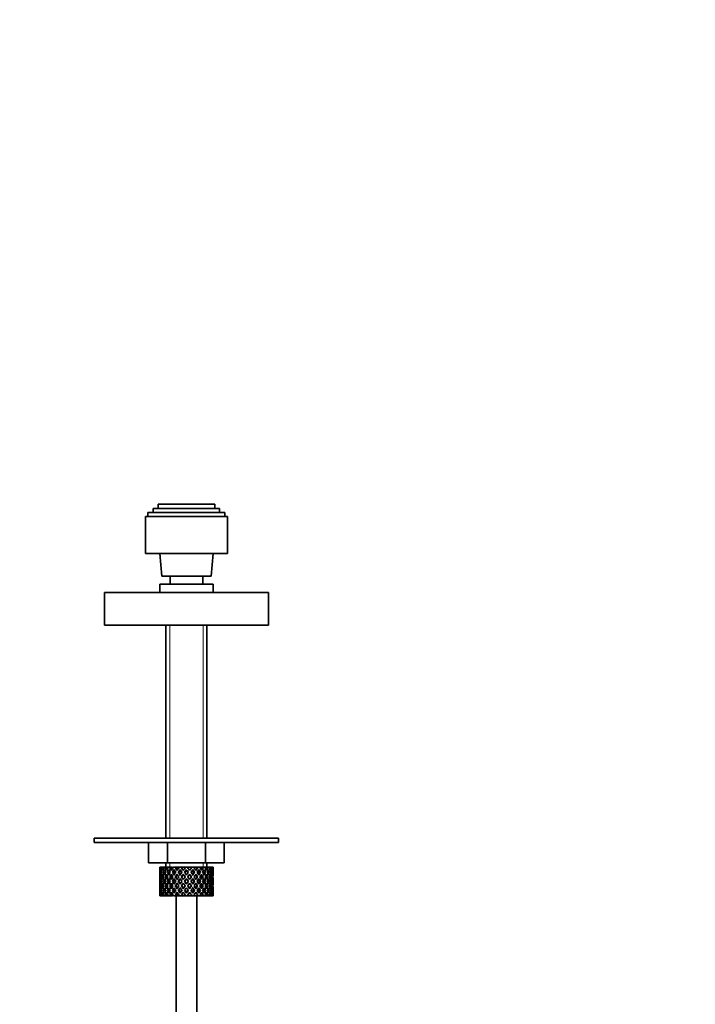
# Model space of a CAD drawing. Units: millimetres. Extents: x 0 to 2203, y 0 to 2671.
# Drawn here: x 495 to 659, y 1646 to 1886 of the extents above; entities that cross this region are included whole.
import ezdxf
from ezdxf import colors
from ezdxf.entities.mleader import LeaderData, LeaderLine
from ezdxf.math import Vec2, Vec3

# ---------------------------------------------------------------- set-up
doc = ezdxf.new("R2010")
doc.units = ezdxf.units.MM
doc.layers.add('DV2_Défaut', color=7, linetype='Continuous')
doc.layers.add('Défaut', color=7, linetype='Continuous')

# ---------------------------------------------------------------- blocks, each defined once
blk = doc.blocks.new('_DOT')
at = {"color": 0}
blk.add_line((0, 0), (-1, 0), dxfattribs=at)
at = {"color": 0, "const_width": 0.333}
blk.add_lwpolyline([(-0.1665, 0, 1), (0.1665, 0, 1)], format="xyb", close=True, dxfattribs=at)
blk = doc.blocks.new('SE1')
at = {"layer": 'DV2_Défaut', "color": 7, "linetype": 'Continuous', "lineweight": 35}
for p, q in [((527.17, 1766.58), (543.37, 1766.58)), ((527.17, 1766.58), (527.17, 1765.58)), ((528.37, 1767.58), (542.17, 1767.58)), ((528.37, 1767.58), (528.37, 1766.58)), ((542.17, 1766.58), (542.17, 1767.58)), ((543.37, 1765.58), (543.37, 1766.58)), ((525.27, 1764.58), (545.27, 1764.58)), ((525.27, 1764.58), (525.27, 1755.58)), ((525.87, 1765.58), (544.67, 1765.58)), ((525.87, 1765.58), (525.87, 1764.58)), ((544.67, 1764.58), (544.67, 1765.58)), ((545.27, 1755.58), (545.27, 1764.58)), ((525.27, 1755.58), (545.27, 1755.58)), ((528.77, 1755.58), (529.27, 1750.08)), ((541.27, 1750.08), (541.77, 1755.58)), ((529.27, 1750.08), (541.27, 1750.08)), ((531.27, 1750.08), (531.27, 1748.08)), ((539.27, 1748.08), (539.27, 1750.08)), ((528.77, 1748.08), (541.77, 1748.08)), ((528.77, 1748.08), (528.77, 1746.08)), ((541.77, 1746.08), (541.77, 1748.08)), ((515.27, 1746.08), (555.27, 1746.08)), ((515.27, 1746.08), (515.27, 1738.08)), ((555.27, 1738.08), (555.27, 1746.08)), ((515.27, 1738.08), (555.27, 1738.08)), ((530.27, 1738.08), (530.27, 1686.08)), ((540.27, 1686.08), (540.27, 1738.08)), ((512.77, 1686.08), (557.77, 1686.08)), ((512.77, 1686.08), (512.77, 1685.08)), ((512.77, 1685.08), (557.77, 1685.08)), ((526.03, 1685.08), (526.03, 1680.08)), ((530.65, 1685.08), (530.65, 1680.08)), ((539.89, 1685.08), (539.89, 1680.08)), ((544.51, 1685.08), (544.51, 1680.08)), ((557.77, 1685.08), (557.77, 1686.08)), ((530.65, 1680.08), (526.03, 1680.08)), ((530.27, 1680.08), (530.27, 1679.08)), ((539.89, 1680.08), (530.65, 1680.08)), ((544.51, 1680.08), (539.89, 1680.08)), ((540.27, 1679.08), (540.27, 1680.08)), ((528.77, 1678.24), (528.77, 1677.36)), ((528.84, 1679.08), (528.78, 1679.08)), ((528.78, 1677.8), (528.89, 1677.76)), ((529.13, 1679.08), (528.84, 1679.08)), ((529.34, 1677.69), (529.04, 1677.8)), ((529.38, 1679.08), (529.13, 1679.08)), ((529.67, 1678.67), (529.32, 1678.87)), ((529.83, 1679.08), (529.38, 1679.08)), ((530.11, 1677.63), (529.67, 1677.8)), ((530.21, 1679.08), (529.83, 1679.08)), ((530.52, 1678.61), (530.11, 1678.87)), ((530.75, 1679.08), (530.21, 1679.08)), ((530.99, 1677.63), (530.62, 1677.8)), ((531.34, 1679.08), (530.83, 1679.08)), ((531.54, 1678.61), (531.21, 1678.87)), ((531.83, 1679.08), (531.34, 1679.08)), ((532.12, 1677.63), (531.84, 1677.8)), ((532.69, 1679.08), (532.1, 1679.08)), ((532.77, 1678.61), (532.54, 1678.87)), ((533.11, 1679.08), (532.69, 1679.08)), ((533.55, 1679.08), (533.11, 1679.08)), ((533.44, 1677.63), (533.26, 1677.8)), ((534.19, 1679.08), (533.55, 1679.08)), ((533.71, 1678.43), (533.83, 1678.18)), ((534.51, 1679.08), (534.19, 1679.08)), ((534.49, 1677.36), (534.55, 1677.19)), ((535.1, 1679.08), (534.51, 1679.08)), ((535.76, 1679.08), (535.1, 1679.08)), ((535.27, 1678.43), (535.27, 1678.18)), ((535.96, 1679.08), (535.76, 1679.08)), ((536.72, 1679.08), (535.96, 1679.08)), ((536.05, 1677.36), (535.99, 1677.19)), ((537.3, 1679.08), (536.66, 1679.08)), ((536.83, 1678.43), (536.71, 1678.18)), ((537.1, 1677.63), (537.28, 1677.8)), ((537.36, 1679.08), (537.3, 1679.08)), ((538.08, 1679.08), (537.36, 1679.08)), ((538.08, 1679.08), (538.14, 1679.08)), ((538.72, 1679.08), (538.14, 1679.08)), ((538.41, 1677.63), (538.7, 1677.8)), ((539.26, 1679.08), (538.65, 1679.08)), ((539.26, 1679.08), (539.45, 1679.08)), ((539.93, 1679.08), (539.45, 1679.08)), ((539.55, 1677.63), (539.92, 1677.8)), ((540.22, 1679.08), (539.93, 1679.08)), ((540.22, 1679.08), (540.52, 1679.08)), ((540.43, 1677.63), (540.87, 1677.8)), ((540.88, 1679.08), (540.52, 1679.08)), ((540.89, 1679.08), (541.29, 1679.08)), ((541.2, 1677.69), (541.5, 1677.8)), ((541.5, 1679.08), (541.29, 1679.08)), ((541.5, 1679.08), (541.7, 1679.08)), ((541.65, 1677.76), (541.76, 1677.8)), ((541.76, 1679.08), (541.7, 1679.08)), ((541.77, 1677.36), (541.77, 1678.24)), ((528.77, 1676.01), (528.77, 1675.14)), ((528.89, 1675.58), (528.78, 1675.58)), ((529.08, 1676.66), (528.86, 1676.7)), ((529.38, 1675.58), (529.04, 1675.58)), ((529.72, 1676.62), (529.31, 1676.7)), ((530.11, 1675.58), (529.66, 1675.58)), ((530.51, 1676.61), (530.1, 1676.7)), ((530.1, 1674.46), (530.51, 1674.55)), ((530.99, 1675.58), (530.61, 1675.58)), ((531.53, 1676.61), (531.19, 1676.7)), ((531.19, 1674.46), (531.53, 1674.55)), ((532.12, 1675.58), (531.83, 1675.58)), ((532.76, 1676.61), (532.52, 1676.7)), ((532.52, 1674.46), (532.76, 1674.55)), ((533.43, 1675.58), (533.25, 1675.58)), ((534.13, 1676.61), (534.01, 1676.7)), ((534.01, 1674.46), (534.13, 1674.55)), ((534.85, 1675.58), (534.79, 1675.58)), ((535.27, 1676.26), (535.27, 1676.18)), ((535.27, 1674.98), (535.27, 1674.9)), ((535.69, 1675.58), (535.75, 1675.58)), ((536.41, 1676.61), (536.53, 1676.7)), ((536.53, 1674.46), (536.41, 1674.55)), ((537.11, 1675.58), (537.29, 1675.58)), ((537.78, 1676.61), (538.01, 1676.7)), ((538.01, 1674.46), (537.78, 1674.55)), ((538.42, 1675.58), (538.71, 1675.58)), ((539.01, 1676.61), (539.35, 1676.7)), ((539.35, 1674.46), (539.01, 1674.55)), ((539.55, 1675.58), (539.93, 1675.58)), ((540.03, 1676.61), (540.44, 1676.7)), ((540.44, 1674.46), (540.03, 1674.55)), ((540.43, 1675.58), (540.88, 1675.58)), ((540.82, 1676.62), (541.23, 1676.7)), ((541.16, 1675.58), (541.5, 1675.58)), ((541.46, 1676.66), (541.68, 1676.7)), ((541.65, 1675.58), (541.76, 1675.58)), ((541.77, 1675.14), (541.77, 1676.01)), ((528.77, 1673.79), (528.77, 1672.92)), ((528.89, 1673.4), (528.78, 1673.36)), ((528.86, 1674.46), (529.08, 1674.5)), ((529.04, 1673.36), (529.34, 1673.47)), ((529.31, 1674.46), (529.72, 1674.54)), ((529.32, 1672.29), (529.67, 1672.48)), ((529.67, 1673.36), (530.11, 1673.53)), ((530.11, 1672.29), (530.52, 1672.54)), ((530.62, 1673.36), (530.99, 1673.53)), ((531.21, 1672.29), (531.54, 1672.54)), ((531.84, 1673.36), (532.12, 1673.53)), ((532.54, 1672.29), (532.77, 1672.54)), ((533.26, 1673.36), (533.44, 1673.53)), ((533.83, 1672.98), (533.71, 1672.72)), ((534.55, 1673.96), (534.49, 1673.79)), ((535.27, 1672.98), (535.27, 1672.72)), ((535.99, 1673.96), (536.05, 1673.79)), ((536.71, 1672.98), (536.83, 1672.72)), ((537.28, 1673.36), (537.1, 1673.53)), ((538.7, 1673.36), (538.41, 1673.53)), ((539.92, 1673.36), (539.55, 1673.53)), ((540.87, 1673.36), (540.43, 1673.53)), ((541.23, 1674.46), (540.82, 1674.54)), ((541.5, 1673.36), (541.2, 1673.47)), ((541.68, 1674.46), (541.46, 1674.5)), ((541.76, 1673.36), (541.65, 1673.4)), ((541.77, 1672.92), (541.77, 1673.79)), ((528.84, 1672.08), (528.78, 1672.08)), ((529.13, 1672.08), (528.84, 1672.08)), ((529.38, 1672.08), (529.13, 1672.08)), ((529.83, 1672.08), (529.38, 1672.08)), ((530.21, 1672.08), (529.83, 1672.08)), ((530.75, 1672.08), (530.21, 1672.08)), ((531.34, 1672.08), (530.83, 1672.08)), ((531.83, 1672.08), (531.34, 1672.08)), ((532.69, 1672.08), (532.1, 1672.08)), ((533.11, 1672.08), (532.69, 1672.08)), ((532.77, 1672.08), (532.77, 1445.08)), ((533.55, 1672.08), (533.11, 1672.08)), ((534.19, 1672.08), (533.55, 1672.08)), ((534.51, 1672.08), (534.19, 1672.08)), ((535.1, 1672.08), (534.51, 1672.08)), ((535.76, 1672.08), (535.1, 1672.08)), ((535.96, 1672.08), (535.76, 1672.08)), ((536.72, 1672.08), (535.96, 1672.08)), ((537.3, 1672.08), (536.66, 1672.08)), ((537.36, 1672.08), (537.3, 1672.08)), ((538.08, 1672.08), (537.36, 1672.08)), ((537.77, 1445.08), (537.77, 1672.08)), ((538.08, 1672.08), (538.14, 1672.08)), ((538.72, 1672.08), (538.14, 1672.08)), ((539.26, 1672.08), (538.65, 1672.08)), ((539.26, 1672.08), (539.45, 1672.08)), ((539.93, 1672.08), (539.45, 1672.08)), ((540.22, 1672.08), (539.93, 1672.08)), ((540.22, 1672.08), (540.52, 1672.08)), ((540.88, 1672.08), (540.52, 1672.08)), ((540.89, 1672.08), (541.29, 1672.08)), ((541.5, 1672.08), (541.29, 1672.08)), ((541.5, 1672.08), (541.7, 1672.08)), ((541.76, 1672.08), (541.7, 1672.08))]:
    blk.add_line(p, q, dxfattribs=at)
at = {"layer": 'DV2_Défaut', "color": 7, "linetype": 'Continuous', "lineweight": 18}
for p, q in [((531.19, 1738.08), (531.19, 1686.08)), ((539.35, 1738.08), (539.35, 1686.08)), ((531.19, 1680.08), (531.19, 1679.08)), ((539.35, 1680.08), (539.35, 1679.08))]:
    blk.add_line(p, q, dxfattribs=at)
at = {"layer": 'DV2_Défaut', "color": 7, "linetype": 'Continuous', "lineweight": 35}
for centre, major_axis, ratio, start_param, end_param in [((535.27, 1676.01), (-2.73, 9.11), 0.647391, 1.067146, 1.137739), ((535.27, 1676.01), (-2.73, 9.11), 0.647391, 1.067146, 1.137739), ((535.27, 1675.14), (-2.73, 9.11), 0.647391, 1.137739, 1.211254), ((535.27, 1675.14), (-4.37, 8.98), 0.535191, 0.877988, 0.903103), ((535.27, 1675.14), (-2.73, 9.11), 0.647391, 1.016909, 1.089362), ((535.27, 1676.01), (-2.73, 9.11), 0.647391, 1.186116, 1.25857), ((535.27, 1675.14), (-4.37, 8.98), 0.535191, 0.95334, 1.025794), ((535.27, 1676.01), (0, 9.28), 0.700208, 1.377512, 1.449966), ((535.27, 1676.01), (-4.37, 8.98), 0.535191, 0.979441, 1.074171), ((535.27, 1675.14), (0, 9.28), 0.700208, 1.329135, 1.40265), ((535.27, 1676.01), (0, 9.28), 0.700208, 1.234406, 1.329135), ((535.27, 1675.14), (-4.37, 8.98), 0.535191, 1.074171, 1.147686), ((535.27, 1675.14), (0, 9.28), 0.700208, 1.208305, 1.280758), ((535.27, 1676.01), (-4.37, 8.98), 0.535191, 1.122547, 1.195001), ((535.27, 1675.14), (-5.34, 9.02), 0.411129, 0.969614, 1.042068), ((535.27, 1676.01), (2.73, 9.11), 0.647391, 1.568908, 1.641362), ((535.27, 1675.14), (-2.73, -9.11), 0.647391, 4.662124, 4.735639), ((535.27, 1675.14), (0, 9.28), 0.700208, 1.132952, 1.158068), ((535.27, 1676.01), (-5.34, 9.02), 0.411129, 1.019852, 1.090445), ((535.27, 1676.01), (2.73, 9.11), 0.647391, 1.425802, 1.520531), ((535.27, 1675.14), (-5.34, 9.02), 0.411129, 1.090445, 1.16396), ((535.27, 1675.14), (2.73, 9.11), 0.647391, 1.399701, 1.472154), ((535.27, 1676.01), (-5.34, 9.02), 0.411129, 1.138822, 1.211275), ((535.27, 1675.14), (-5.94, 9.12), 0.289231, 1.022146, 1.0946), ((535.27, 1676.01), (-4.37, -8.98), 0.535191, 4.77407, 4.846523), ((535.27, 1675.14), (-4.37, -8.98), 0.535191, 4.725693, 4.799208), ((535.27, 1675.14), (2.73, 9.11), 0.647391, 1.324349, 1.349464), ((535.27, 1676.01), (-5.94, 9.12), 0.289231, 1.072383, 1.142976), ((535.27, 1675.14), (2.52, 8.41), 0.647391, 1.44341, 1.468119), ((535.27, 1676.01), (4.37, 8.98), 0.535191, 1.489371, 1.5841), ((535.27, 1675.14), (-5.94, 9.12), 0.289231, 1.142976, 1.216492), ((535.27, 1675.14), (2.52, 8.41), 0.647391, 1.284963, 1.345273), ((535.27, 1675.14), (4.37, 8.98), 0.535191, 1.46327, 1.535723), ((535.27, 1676.01), (-5.94, 9.12), 0.289231, 1.191353, 1.263807), ((535.27, 1675.14), (-6.3, 9.22), 0.171511, 1.091555, 1.164008), ((535.27, 1676.01), (-5.34, -9.02), 0.411129, 4.757795, 4.830249), ((535.27, 1675.14), (4.04, 8.29), 0.535191, 1.484121, 1.531688), ((535.27, 1676.01), (-5.48, 8.42), 0.289231, 1.195388, 1.221612), ((535.27, 1675.14), (-5.34, -9.02), 0.411129, 4.709418, 4.782934), ((535.27, 1675.14), (4.37, 8.98), 0.535191, 1.387917, 1.413032), ((535.27, 1676.01), (-6.3, 9.22), 0.171511, 1.141792, 1.212385), ((535.27, 1675.14), (4.93, 8.33), 0.411129, 1.586201, 1.637395), ((535.27, 1675.14), (4.04, 8.29), 0.535191, 1.348532, 1.408842), ((535.27, 1676.01), (-5.82, 8.51), 0.171511, 1.145982, 1.173057), ((535.27, 1676.01), (5.34, 9.02), 0.411129, 1.473096, 1.567826), ((535.27, 1675.14), (-6.3, 9.22), 0.171511, 1.212385, 1.2859), ((535.27, 1675.14), (5.34, 9.02), 0.411129, 1.446995, 1.519449), ((535.27, 1676.01), (-6.3, 9.22), 0.171511, 1.260762, 1.333216), ((535.27, 1675.14), (4.93, 8.33), 0.411129, 1.446995, 1.515414), ((535.27, 1676.01), (-5.82, 8.51), 0.171511, 1.264797, 1.306209), ((535.27, 1675.14), (-6.48, 9.28), 0.056817, 1.168642, 1.241096), ((535.27, 1676.01), (5.94, 9.12), 0.289231, 1.563671, 1.636125), ((535.27, 1675.14), (-5.94, -9.12), 0.289231, 4.656887, 4.730402), ((535.27, 1675.14), (5.34, 9.02), 0.411129, 1.371643, 1.396758), ((535.27, 1676.01), (-6.48, 9.28), 0.056817, 1.218879, 1.289473), ((535.27, 1675.14), (5.48, 8.42), 0.289231, 1.515294, 1.584863), ((535.27, 1675.14), (4.93, 8.33), 0.411129, 1.332257, 1.392568), ((535.27, 1676.01), (-5.98, 8.56), 0.056817, 1.22307, 1.263295), ((535.27, 1676.01), (5.94, 9.12), 0.289231, 1.420565, 1.515294), ((535.27, 1675.14), (-6.48, 9.28), 0.056817, 1.289473, 1.362988), ((535.27, 1675.14), (5.94, 9.12), 0.289231, 1.394464, 1.466917), ((535.27, 1676.01), (-6.48, 9.28), 0.056817, 1.33785, 1.410303), ((535.27, 1675.14), (5.48, 8.42), 0.289231, 1.394464, 1.462882), ((535.27, 1676.01), (-5.98, 8.56), 0.056817, 1.341884, 1.410303), ((535.27, 1675.14), (-6.48, 9.28), 0.056817, -1.320421, -1.247968), ((535.27, 1676.01), (6.3, 9.22), 0.171511, 1.494263, 1.566716), ((535.27, 1675.14), (-5.98, 8.56), 0.056817, -1.316386, -1.247968), ((535.27, 1675.14), (6.3, 9.22), 0.171511, 1.445886, 1.519401), ((535.27, 1675.14), (5.94, 9.12), 0.289231, 1.319111, 1.344227), ((535.27, 1676.01), (-6.48, 9.28), 0.056817, -1.368798, -1.298205), ((535.27, 1675.14), (5.82, 8.51), 0.171511, 1.445886, 1.515454), ((535.27, 1675.14), (5.48, 8.42), 0.289231, 1.279726, 1.340036), ((535.27, 1676.01), (6.3, 9.22), 0.171511, 1.351156, 1.445886), ((535.27, 1675.14), (-6.48, 9.28), 0.056817, -1.442313, -1.368798), ((535.27, 1675.14), (-5.98, 8.56), 0.056817, -1.438367, -1.368798), ((535.27, 1675.14), (6.3, 9.22), 0.171511, 1.325055, 1.397509), ((535.27, 1676.01), (-6.48, 9.28), 0.056817, -1.489629, -1.417175), ((535.27, 1675.14), (5.82, 8.51), 0.171511, 1.325055, 1.393474), ((535.27, 1675.14), (-6.3, 9.22), 0.171511, -1.397509, -1.325055), ((535.27, 1675.14), (-5.82, 8.51), 0.171511, -1.393474, -1.325055), ((535.27, 1676.01), (6.48, 9.28), 0.056817, 1.417175, 1.489629), ((535.27, 1675.14), (6.48, 9.28), 0.056817, 1.368798, 1.442313), ((535.27, 1675.14), (5.98, 8.56), 0.056817, 1.368798, 1.438367), ((535.27, 1675.14), (5.82, 8.51), 0.171511, 1.210317, 1.270627), ((535.27, 1675.14), (6.3, 9.22), 0.171511, 1.249703, 1.274818), ((535.27, 1676.01), (-6.3, 9.22), 0.171511, -1.445886, -1.375292), ((535.27, 1675.14), (-5.82, 8.51), 0.171511, -1.515454, -1.445886), ((535.27, 1676.01), (6.48, 9.28), 0.056817, 1.274069, 1.368798), ((535.27, 1675.14), (-6.3, 9.22), 0.171511, -1.519401, -1.445886), ((535.27, 1675.14), (5.98, 8.56), 0.056817, 1.247968, 1.316386), ((535.27, 1675.14), (6.48, 9.28), 0.056817, 1.247968, 1.320421), ((535.27, 1676.01), (-6.3, 9.22), 0.171511, 4.716469, 4.788923), ((535.27, 1675.14), (-5.48, 8.42), 0.289231, -1.462882, -1.394464), ((535.27, 1676.01), (5.98, 8.56), 0.056817, -1.410303, -1.341884), ((535.27, 1675.14), (-5.94, 9.12), 0.289231, -1.466917, -1.394464), ((535.27, 1676.01), (6.48, 9.28), 0.056817, -1.410303, -1.33785), ((535.27, 1675.14), (6.48, 9.28), 0.056817, -1.362988, -1.289473), ((535.27, 1675.14), (6.48, 9.28), 0.056817, 1.172615, 1.19773), ((535.27, 1676.01), (-5.94, 9.12), 0.289231, -1.515294, -1.444701), ((535.27, 1675.14), (5.98, 8.56), 0.056817, 1.13323, 1.1669), ((535.27, 1675.14), (5.48, -8.42), 0.289231, 1.55673, 1.626298), ((535.27, 1676.01), (5.98, 8.56), 0.056817, -1.263295, -1.165449), ((535.27, 1676.01), (6.48, 9.28), 0.056817, -1.289473, -1.194743), ((535.27, 1675.14), (-5.94, 9.12), 0.289231, 4.694376, 4.767891), ((535.27, 1675.14), (6.48, 9.28), 0.056817, -1.241096, -1.168642), ((535.27, 1676.01), (5.94, -9.12), 0.289231, 1.505468, 1.577921), ((535.27, 1675.14), (-4.93, 8.33), 0.411129, -1.515414, -1.446995), ((535.27, 1676.01), (5.82, 8.51), 0.171511, -1.306209, -1.264797), ((535.27, 1675.14), (-5.34, 9.02), 0.411129, -1.519449, -1.446995), ((535.27, 1676.01), (6.3, 9.22), 0.171511, -1.333216, -1.260762), ((535.27, 1675.14), (6.3, 9.22), 0.171511, -1.2859, -1.212385), ((535.27, 1675.14), (6.48, 9.28), 0.056817, -1.118405, -1.09329), ((535.27, 1676.01), (-5.34, 9.02), 0.411129, 4.715359, 4.785953), ((535.27, 1675.14), (4.93, -8.33), 0.411129, 1.504198, 1.555392), ((535.27, 1676.01), (5.82, 8.51), 0.171511, -1.173057, -1.088361), ((535.27, 1676.01), (6.3, 9.22), 0.171511, -1.212385, -1.117656), ((535.27, 1675.14), (-5.34, 9.02), 0.411129, 4.641844, 4.715359), ((535.27, 1675.14), (6.3, 9.22), 0.171511, -1.164008, -1.091555), ((535.27, 1676.01), (5.34, -9.02), 0.411129, 1.452936, 1.52539), ((535.27, 1675.14), (-4.04, 8.29), 0.535191, 4.751497, 4.799065), ((535.27, 1676.01), (5.48, 8.42), 0.289231, -1.221612, -1.195388), ((535.27, 1675.14), (-4.37, 8.98), 0.535191, 4.747462, 4.819916), ((535.27, 1676.01), (5.94, 9.12), 0.289231, -1.263807, -1.191353), ((535.27, 1675.14), (5.94, 9.12), 0.289231, -1.216492, -1.142976), ((535.27, 1675.14), (6.3, 9.22), 0.171511, -1.041317, -1.016202), ((535.27, 1676.01), (4.37, -8.98), 0.535191, 1.557492, 1.628086), ((535.27, 1676.01), (5.48, 8.42), 0.289231, -1.084924, -1.018953), ((535.27, 1676.01), (5.94, 9.12), 0.289231, -1.142976, -1.048247), ((535.27, 1675.14), (4.37, -8.98), 0.535191, 1.483977, 1.557492), ((535.27, 1675.14), (5.94, 9.12), 0.289231, -1.0946, -1.022146), ((535.27, 1676.01), (4.37, -8.98), 0.535191, 1.436662, 1.509116), ((535.27, 1675.14), (-2.52, 8.41), 0.647391, -1.468119, -1.44341), ((535.27, 1675.14), (-2.73, 9.11), 0.647391, 4.811031, 4.883484), ((535.27, 1676.01), (5.34, 9.02), 0.411129, -1.211275, -1.138822), ((535.27, 1675.14), (5.34, 9.02), 0.411129, -1.16396, -1.090445), ((535.27, 1675.14), (5.94, 9.12), 0.289231, -0.971909, -0.946794), ((535.27, 1676.01), (-2.73, 9.11), 0.647391, 4.762654, 4.833247), ((535.27, 1676.01), (4.93, 8.33), 0.411129, -0.998607, -0.966421), ((535.27, 1676.01), (5.34, 9.02), 0.411129, -1.090445, -0.995715), ((535.27, 1675.14), (-2.73, 9.11), 0.647391, 4.689139, 4.762654), ((535.27, 1675.14), (5.34, 9.02), 0.411129, -1.042068, -0.969614), ((535.27, 1676.01), (2.73, -9.11), 0.647391, 1.500231, 1.572684), ((535.27, 1675.14), (0, 9.28), 0.700208, -1.280758, -1.208305), ((535.27, 1676.01), (4.37, 8.98), 0.535191, -1.195001, -1.122547), ((535.27, 1675.14), (4.37, 8.98), 0.535191, -1.147686, -1.074171), ((535.27, 1675.14), (5.34, 9.02), 0.411129, -0.919377, -0.894262), ((535.27, 1676.01), (0, 9.28), 0.700208, -1.329135, -1.258542), ((535.27, 1676.01), (4.37, 8.98), 0.535191, -1.074171, -0.979441), ((535.27, 1675.14), (0, 9.28), 0.700208, 4.880535, 4.95405), ((535.27, 1675.14), (4.37, 8.98), 0.535191, -1.025794, -0.95334), ((535.27, 1676.01), (0, 9.28), 0.700208, 4.833219, 4.905673), ((535.27, 1675.14), (2.73, 9.11), 0.647391, -1.089362, -1.016909), ((535.27, 1676.01), (2.73, 9.11), 0.647391, -1.25857, -1.186116), ((535.27, 1675.14), (4.37, 8.98), 0.535191, -0.903103, -0.877988), ((535.27, 1676.01), (2.73, 9.11), 0.647391, -1.137739, -1.067146), ((535.27, 1676.01), (2.73, 9.11), 0.647391, -1.137739, -1.067146), ((535.27, 1675.14), (2.73, 9.11), 0.647391, -1.211254, -1.137739), ((535.27, 1676.01), (0, 9.28), 0.700208, 1.497281, 1.570796), ((535.27, 1675.14), (0, -9.28), 0.700208, 4.712389, 4.785904), ((535.27, 1675.14), (0, 9.28), 0.700208, 1.449966, 1.523826), ((535.27, 1676.01), (0, -9.28), 0.700208, 4.759359, 4.833219), ((535.27, 1675.14), (-2.73, 9.11), 0.647391, 1.25857, 1.33243), ((535.27, 1676.01), (-2.73, -9.11), 0.647391, -1.33243, -1.25857), ((535.27, 1676.01), (-2.73, 9.11), 0.647391, 1.305885, 1.3794), ((535.27, 1675.14), (-2.73, -9.11), 0.647391, -1.3794, -1.305885), ((535.27, 1676.01), (-2.73, -9.11), 0.647391, 4.83027, 4.903785), ((535.27, 1675.14), (-2.73, 9.11), 0.647391, 1.3794, 1.452915), ((535.27, 1675.14), (-2.73, -9.11), 0.647391, 4.782955, 4.856815), ((535.27, 1676.01), (-2.73, 9.11), 0.647391, 1.42637, 1.500231), ((535.27, 1675.14), (-4.37, 8.98), 0.535191, 1.195001, 1.268861), ((535.27, 1676.01), (-4.37, -8.98), 0.535191, -1.268861, -1.195001), ((535.27, 1676.01), (-4.37, 8.98), 0.535191, 1.242316, 1.315832), ((535.27, 1675.14), (-4.37, -8.98), 0.535191, -1.315832, -1.242316), ((535.27, 1676.01), (-4.37, -8.98), 0.535191, -1.389347, -1.315832), ((535.27, 1675.14), (-4.37, 8.98), 0.535191, 1.315832, 1.389347), ((535.27, 1675.14), (-4.37, -8.98), 0.535191, -1.436662, -1.362802), ((535.27, 1676.01), (-4.37, 8.98), 0.535191, 1.362802, 1.436662), ((535.27, 1675.14), (-5.34, 9.02), 0.411129, 1.211275, 1.285136), ((535.27, 1676.01), (-5.34, -9.02), 0.411129, -1.285136, -1.211275), ((535.27, 1676.01), (-5.34, 9.02), 0.411129, 1.258591, 1.332106), ((535.27, 1675.14), (-5.34, -9.02), 0.411129, -1.332106, -1.258591), ((535.27, 1676.01), (-5.34, -9.02), 0.411129, -1.405621, -1.332106), ((535.27, 1675.14), (-5.34, 9.02), 0.411129, 1.332106, 1.405621), ((535.27, 1675.14), (-4.04, -8.29), 0.535191, -1.521086, -1.487924), ((535.27, 1676.01), (-4.93, 8.33), 0.411129, 1.262537, 1.285008), ((535.27, 1675.14), (-4.93, -8.33), 0.411129, -1.285008, -1.262537), ((535.27, 1676.01), (-4.04, 8.29), 0.535191, 1.487924, 1.521086), ((535.27, 1675.14), (-5.34, -9.02), 0.411129, -1.452936, -1.379076), ((535.27, 1676.01), (-5.34, 9.02), 0.411129, 1.379076, 1.452936), ((535.27, 1675.14), (-5.94, 9.12), 0.289231, 1.263807, 1.337667), ((535.27, 1676.01), (-5.94, -9.12), 0.289231, -1.337667, -1.263807), ((535.27, 1675.14), (-4.93, -8.33), 0.411129, -1.421193, -1.382993), ((535.27, 1676.01), (-4.93, 8.33), 0.411129, 1.382993, 1.421193), ((535.27, 1676.01), (-5.94, 9.12), 0.289231, 1.311122, 1.384637), ((535.27, 1675.14), (-5.94, -9.12), 0.289231, -1.384637, -1.311122), ((535.27, 1676.01), (-5.48, 8.42), 0.289231, 1.315069, 1.355862), ((535.27, 1675.14), (-5.48, -8.42), 0.289231, -1.355862, -1.315069), ((535.27, 1676.01), (-4.93, 8.33), 0.411129, 1.504198, 1.555392), ((535.27, 1676.01), (-5.94, -9.12), 0.289231, -1.458153, -1.384637), ((535.27, 1675.14), (-5.94, 9.12), 0.289231, 1.384637, 1.458153), ((535.27, 1675.14), (-5.94, -9.12), 0.289231, -1.505468, -1.431608), ((535.27, 1676.01), (-5.94, 9.12), 0.289231, 1.431608, 1.505468), ((535.27, 1675.14), (-5.48, -8.42), 0.289231, -1.488697, -1.435525), ((535.27, 1676.01), (-5.48, 8.42), 0.289231, 1.435525, 1.488697), ((535.27, 1675.14), (-6.3, 9.22), 0.171511, 1.333216, 1.407076), ((535.27, 1676.01), (-6.3, -9.22), 0.171511, -1.407076, -1.333216), ((535.27, 1676.01), (-6.3, 9.22), 0.171511, 1.380531, 1.454046), ((535.27, 1675.14), (-6.3, -9.22), 0.171511, -1.454046, -1.380531), ((535.27, 1676.01), (-5.82, 8.51), 0.171511, 1.384477, 1.454046), ((535.27, 1675.14), (-5.82, -8.51), 0.171511, -1.454046, -1.384477), ((535.27, 1676.01), (-5.48, 8.42), 0.289231, 1.55673, 1.626298), ((535.27, 1676.01), (-6.3, -9.22), 0.171511, -1.527561, -1.454046), ((535.27, 1675.14), (-6.3, 9.22), 0.171511, 1.454046, 1.527561), ((535.27, 1675.14), (-6.3, -9.22), 0.171511, 4.708309, 4.782169), ((535.27, 1676.01), (6.3, -9.22), 0.171511, 4.642609, 4.716469), ((535.27, 1675.14), (5.82, 8.51), 0.171511, 1.566716, 1.636659), ((535.27, 1676.01), (-5.82, 8.51), 0.171511, 1.504934, 1.574877), ((535.27, 1675.14), (-6.48, 9.28), 0.056817, 1.410303, 1.484163), ((535.27, 1676.01), (-6.48, -9.28), 0.056817, -1.484163, -1.410303), ((535.27, 1676.01), (-6.48, 9.28), 0.056817, 1.457618, 1.531134), ((535.27, 1675.14), (-6.48, -9.28), 0.056817, -1.531134, -1.457618), ((535.27, 1676.01), (-5.98, 8.56), 0.056817, 1.461565, 1.531134), ((535.27, 1675.14), (-5.98, -8.56), 0.056817, -1.531134, -1.461565), ((535.27, 1676.01), (5.82, -8.51), 0.171511, -1.515454, -1.445886), ((535.27, 1676.01), (6.48, 9.28), 0.056817, 1.536944, 1.610459), ((535.27, 1675.14), (-6.48, 9.28), 0.056817, 1.531134, 1.604649), ((535.27, 1676.01), (-5.98, -8.56), 0.056817, 1.368798, 1.438367), ((535.27, 1675.14), (6.48, 9.28), 0.056817, 1.489629, 1.563489), ((535.27, 1676.01), (6.48, -9.28), 0.056817, -1.563489, -1.489629), ((535.27, 1675.14), (5.98, 8.56), 0.056817, 1.489629, 1.559572), ((535.27, 1676.01), (5.98, -8.56), 0.056817, -1.559572, -1.489629), ((535.27, 1675.14), (-6.48, 9.28), 0.056817, -1.563489, -1.489629), ((535.27, 1675.14), (-5.98, 8.56), 0.056817, -1.559572, -1.489629), ((535.27, 1676.01), (-5.98, -8.56), 0.056817, 1.489629, 1.559572), ((535.27, 1676.01), (-6.48, -9.28), 0.056817, 1.489629, 1.563489), ((535.27, 1676.01), (6.48, -9.28), 0.056817, 1.531134, 1.604649), ((535.27, 1675.14), (-6.48, -9.28), 0.056817, 1.536944, 1.610459), ((535.27, 1676.01), (5.98, -8.56), 0.056817, -1.438367, -1.368798), ((535.27, 1676.01), (5.98, 8.56), 0.056817, -1.531134, -1.461565), ((535.27, 1675.14), (5.98, -8.56), 0.056817, 1.461565, 1.531134), ((535.27, 1676.01), (-5.82, -8.51), 0.171511, 1.445886, 1.515454), ((535.27, 1676.01), (6.48, 9.28), 0.056817, -1.531134, -1.457618), ((535.27, 1675.14), (6.48, -9.28), 0.056817, 1.457618, 1.531134), ((535.27, 1675.14), (6.48, 9.28), 0.056817, -1.484163, -1.410303), ((535.27, 1676.01), (6.48, -9.28), 0.056817, 1.410303, 1.484163), ((535.27, 1675.14), (5.82, -8.51), 0.171511, 1.504934, 1.574877), ((535.27, 1676.01), (-5.82, -8.51), 0.171511, 1.566716, 1.636659), ((535.27, 1675.14), (-6.3, 9.22), 0.171511, 4.642609, 4.716469), ((535.27, 1676.01), (6.3, 9.22), 0.171511, 4.708309, 4.782169), ((535.27, 1676.01), (6.3, -9.22), 0.171511, 1.454046, 1.527561), ((535.27, 1675.14), (6.3, 9.22), 0.171511, -1.527561, -1.454046), ((535.27, 1676.01), (5.82, 8.51), 0.171511, -1.454046, -1.384477), ((535.27, 1675.14), (5.82, -8.51), 0.171511, 1.384477, 1.454046), ((535.27, 1676.01), (-5.48, -8.42), 0.289231, 1.515294, 1.584863), ((535.27, 1676.01), (6.3, 9.22), 0.171511, -1.454046, -1.380531), ((535.27, 1675.14), (6.3, -9.22), 0.171511, 1.380531, 1.454046), ((535.27, 1675.14), (6.3, 9.22), 0.171511, -1.407076, -1.333216), ((535.27, 1676.01), (6.3, -9.22), 0.171511, 1.333216, 1.407076), ((535.27, 1675.14), (5.48, -8.42), 0.289231, 1.435525, 1.488697), ((535.27, 1676.01), (5.48, 8.42), 0.289231, -1.488697, -1.435525), ((535.27, 1675.14), (5.94, -9.12), 0.289231, 1.431608, 1.505468), ((535.27, 1676.01), (5.94, 9.12), 0.289231, -1.505468, -1.431608), ((535.27, 1676.01), (5.94, -9.12), 0.289231, 1.384637, 1.458153), ((535.27, 1675.14), (5.94, 9.12), 0.289231, -1.458153, -1.384637), ((535.27, 1676.01), (-4.93, -8.33), 0.411129, 1.586201, 1.637395), ((535.27, 1676.01), (5.48, 8.42), 0.289231, -1.355862, -1.315069), ((535.27, 1675.14), (5.48, -8.42), 0.289231, 1.315069, 1.355862), ((535.27, 1676.01), (5.94, 9.12), 0.289231, -1.384637, -1.311122), ((535.27, 1675.14), (5.94, -9.12), 0.289231, 1.311122, 1.384637), ((535.27, 1675.14), (5.94, 9.12), 0.289231, -1.337667, -1.263807), ((535.27, 1676.01), (5.94, -9.12), 0.289231, 1.263807, 1.337667), ((535.27, 1675.14), (4.93, -8.33), 0.411129, 1.382993, 1.421193), ((535.27, 1676.01), (4.93, 8.33), 0.411129, -1.421193, -1.382993), ((535.27, 1675.14), (5.34, -9.02), 0.411129, 1.379076, 1.452936), ((535.27, 1676.01), (5.34, 9.02), 0.411129, -1.452936, -1.379076), ((535.27, 1676.01), (5.34, -9.02), 0.411129, 1.332106, 1.405621), ((535.27, 1675.14), (5.34, 9.02), 0.411129, -1.405621, -1.332106), ((535.27, 1675.14), (4.04, -8.29), 0.535191, 1.487924, 1.521086), ((535.27, 1676.01), (4.04, 8.29), 0.535191, -1.521086, -1.487924), ((535.27, 1676.01), (4.93, 8.33), 0.411129, -1.285008, -1.262537), ((535.27, 1675.14), (4.93, -8.33), 0.411129, 1.262537, 1.285008), ((535.27, 1676.01), (5.34, 9.02), 0.411129, -1.332106, -1.258591), ((535.27, 1675.14), (5.34, -9.02), 0.411129, 1.258591, 1.332106), ((535.27, 1675.14), (5.34, 9.02), 0.411129, -1.285136, -1.211275), ((535.27, 1676.01), (5.34, -9.02), 0.411129, 1.211275, 1.285136), ((535.27, 1675.14), (4.37, -8.98), 0.535191, 1.362802, 1.436662), ((535.27, 1676.01), (4.37, 8.98), 0.535191, -1.436662, -1.362802), ((535.27, 1676.01), (4.37, -8.98), 0.535191, 1.315832, 1.389347), ((535.27, 1675.14), (4.37, 8.98), 0.535191, -1.389347, -1.315832), ((535.27, 1676.01), (4.37, 8.98), 0.535191, -1.315832, -1.242316), ((535.27, 1675.14), (4.37, -8.98), 0.535191, 1.242316, 1.315832), ((535.27, 1675.14), (4.37, 8.98), 0.535191, -1.268861, -1.195001), ((535.27, 1676.01), (4.37, -8.98), 0.535191, 1.195001, 1.268861), ((535.27, 1675.14), (2.73, -9.11), 0.647391, 1.42637, 1.500231), ((535.27, 1676.01), (2.73, 9.11), 0.647391, 4.782955, 4.856815), ((535.27, 1676.01), (2.73, -9.11), 0.647391, 1.3794, 1.452915), ((535.27, 1675.14), (2.73, 9.11), 0.647391, 4.83027, 4.903785), ((535.27, 1676.01), (2.73, 9.11), 0.647391, -1.3794, -1.305885), ((535.27, 1675.14), (2.73, -9.11), 0.647391, 1.305885, 1.3794), ((535.27, 1675.14), (2.73, 9.11), 0.647391, -1.33243, -1.25857), ((535.27, 1676.01), (2.73, -9.11), 0.647391, 1.25857, 1.33243), ((535.27, 1675.14), (0, 9.28), 0.700208, 4.759359, 4.833219), ((535.27, 1676.01), (0, -9.28), 0.700208, 1.449966, 1.523826), ((535.27, 1676.01), (0, -9.28), 0.700208, 1.570796, 1.644311), ((535.27, 1675.14), (0, -9.28), 0.700208, 1.497281, 1.570796), ((535.27, 1676.01), (-2.73, -9.11), 0.647391, -1.211254, -1.137739), ((535.27, 1675.14), (-2.73, -9.11), 0.647391, -1.137739, -1.067146), ((535.27, 1675.14), (-2.73, -9.11), 0.647391, -1.137739, -1.067146), ((535.27, 1675.14), (-2.73, -9.11), 0.647391, -1.25857, -1.186116), ((535.27, 1676.01), (-2.73, -9.11), 0.647391, -1.089362, -1.016909), ((535.27, 1676.01), (-4.37, -8.98), 0.535191, -0.903103, -0.877988), ((535.27, 1675.14), (0, -9.28), 0.700208, 4.833219, 4.905673), ((535.27, 1676.01), (-4.37, -8.98), 0.535191, -1.025794, -0.95334), ((535.27, 1675.14), (-4.37, -8.98), 0.535191, -1.074171, -0.979441), ((535.27, 1676.01), (0, -9.28), 0.700208, 4.880535, 4.95405), ((535.27, 1676.01), (-4.37, -8.98), 0.535191, -1.147686, -1.074171), ((535.27, 1675.14), (0, -9.28), 0.700208, -1.329135, -1.234406), ((535.27, 1675.14), (-4.37, -8.98), 0.535191, -1.195001, -1.122547), ((535.27, 1676.01), (0, -9.28), 0.700208, -1.280758, -1.208305), ((535.27, 1675.14), (-2.73, 9.11), 0.647391, 1.500231, 1.572684), ((535.27, 1676.01), (-5.34, -9.02), 0.411129, -1.042068, -0.969614), ((535.27, 1676.01), (2.73, -9.11), 0.647391, 4.689139, 4.762654), ((535.27, 1675.14), (-5.34, -9.02), 0.411129, -1.090445, -1.019852), ((535.27, 1676.01), (0, -9.28), 0.700208, -1.158068, -1.132952), ((535.27, 1676.01), (-5.34, -9.02), 0.411129, -1.16396, -1.090445), ((535.27, 1675.14), (2.73, -9.11), 0.647391, 4.762654, 4.857383), ((535.27, 1675.14), (-5.34, -9.02), 0.411129, -1.211275, -1.138822), ((535.27, 1676.01), (2.73, -9.11), 0.647391, 4.811031, 4.883484), ((535.27, 1675.14), (-4.37, 8.98), 0.535191, 1.436662, 1.509116), ((535.27, 1676.01), (-5.94, -9.12), 0.289231, -1.0946, -1.022146), ((535.27, 1676.01), (-4.37, 8.98), 0.535191, 1.483977, 1.557492), ((535.27, 1676.01), (2.52, -8.41), 0.647391, -1.468119, -1.44341), ((535.27, 1675.14), (-5.94, -9.12), 0.289231, -1.142976, -1.072383), ((535.27, 1676.01), (2.73, -9.11), 0.647391, -1.349464, -1.324349), ((535.27, 1676.01), (-5.94, -9.12), 0.289231, -1.216492, -1.142976), ((535.27, 1675.14), (-4.37, 8.98), 0.535191, 1.557492, 1.652222), ((535.27, 1676.01), (2.52, -8.41), 0.647391, -1.345273, -1.284963), ((535.27, 1675.14), (-5.94, -9.12), 0.289231, -1.263807, -1.191353), ((535.27, 1676.01), (4.37, -8.98), 0.535191, 4.747462, 4.819916), ((535.27, 1675.14), (-5.34, 9.02), 0.411129, 1.452936, 1.52539), ((535.27, 1676.01), (-6.3, -9.22), 0.171511, -1.164008, -1.091555), ((535.27, 1675.14), (-5.48, -8.42), 0.289231, -1.221612, -1.195388), ((535.27, 1676.01), (4.04, -8.29), 0.535191, 4.751497, 4.799065), ((535.27, 1676.01), (5.34, -9.02), 0.411129, 4.641844, 4.715359), ((535.27, 1675.14), (-6.3, -9.22), 0.171511, -1.212385, -1.141792), ((535.27, 1676.01), (4.37, -8.98), 0.535191, -1.413032, -1.387917), ((535.27, 1675.14), (-5.82, -8.51), 0.171511, -1.173057, -1.145982), ((535.27, 1676.01), (4.04, -8.29), 0.535191, -1.408842, -1.348532), ((535.27, 1676.01), (-6.3, -9.22), 0.171511, -1.2859, -1.212385), ((535.27, 1675.14), (5.34, -9.02), 0.411129, 4.715359, 4.810089), ((535.27, 1675.14), (-6.3, -9.22), 0.171511, -1.333216, -1.260762), ((535.27, 1676.01), (5.34, -9.02), 0.411129, -1.519449, -1.446995), ((535.27, 1675.14), (-5.82, -8.51), 0.171511, -1.306209, -1.264797), ((535.27, 1676.01), (4.93, -8.33), 0.411129, -1.515414, -1.446995), ((535.27, 1675.14), (-5.94, 9.12), 0.289231, 1.505468, 1.577921), ((535.27, 1676.01), (-6.48, -9.28), 0.056817, -1.241096, -1.168642), ((535.27, 1676.01), (5.94, -9.12), 0.289231, 4.694376, 4.767891), ((535.27, 1675.14), (-6.48, -9.28), 0.056817, -1.289473, -1.218879), ((535.27, 1676.01), (5.34, -9.02), 0.411129, -1.396758, -1.371643), ((535.27, 1675.14), (-5.98, -8.56), 0.056817, -1.263295, -1.22307), ((535.27, 1676.01), (4.93, -8.33), 0.411129, -1.392568, -1.332257), ((535.27, 1676.01), (-6.48, -9.28), 0.056817, -1.362988, -1.289473), ((535.27, 1675.14), (5.94, -9.12), 0.289231, -1.515294, -1.420565), ((535.27, 1675.14), (-6.48, -9.28), 0.056817, -1.410303, -1.33785), ((535.27, 1676.01), (5.94, -9.12), 0.289231, -1.466917, -1.394464), ((535.27, 1675.14), (-5.98, -8.56), 0.056817, -1.410303, -1.341884), ((535.27, 1676.01), (5.48, -8.42), 0.289231, -1.462882, -1.394464), ((535.27, 1675.14), (6.3, -9.22), 0.171511, 4.716469, 4.788923), ((535.27, 1676.01), (-6.48, -9.28), 0.056817, 1.247968, 1.320421), ((535.27, 1676.01), (-5.98, -8.56), 0.056817, 1.247968, 1.316386), ((535.27, 1676.01), (6.3, -9.22), 0.171511, -1.519401, -1.445886), ((535.27, 1675.14), (-6.48, -9.28), 0.056817, 1.298205, 1.368798), ((535.27, 1676.01), (5.94, -9.12), 0.289231, -1.344227, -1.319111), ((535.27, 1676.01), (5.48, -8.42), 0.289231, -1.340036, -1.279726), ((535.27, 1676.01), (-6.48, -9.28), 0.056817, 1.368798, 1.442313), ((535.27, 1675.14), (6.3, -9.22), 0.171511, -1.445886, -1.351156), ((535.27, 1675.14), (-6.48, -9.28), 0.056817, 1.417175, 1.489629), ((535.27, 1676.01), (6.3, -9.22), 0.171511, -1.397509, -1.325055), ((535.27, 1676.01), (5.82, -8.51), 0.171511, -1.393474, -1.325055), ((535.27, 1675.14), (6.48, -9.28), 0.056817, -1.489629, -1.417175), ((535.27, 1676.01), (-5.82, -8.51), 0.171511, 1.325055, 1.393474), ((535.27, 1676.01), (-6.3, -9.22), 0.171511, 1.325055, 1.397509), ((535.27, 1676.01), (6.48, -9.28), 0.056817, -1.442313, -1.368798), ((535.27, 1675.14), (-6.3, -9.22), 0.171511, 1.375292, 1.445886), ((535.27, 1676.01), (5.82, -8.51), 0.171511, -1.270627, -1.210317), ((535.27, 1676.01), (6.3, -9.22), 0.171511, -1.274818, -1.249703), ((535.27, 1676.01), (-6.3, -9.22), 0.171511, 1.445886, 1.519401), ((535.27, 1675.14), (6.48, -9.28), 0.056817, -1.368798, -1.274069), ((535.27, 1676.01), (5.98, -8.56), 0.056817, -1.316386, -1.247968), ((535.27, 1675.14), (-6.3, -9.22), 0.171511, 1.494263, 1.566716), ((535.27, 1676.01), (6.48, -9.28), 0.056817, -1.320421, -1.247968), ((535.27, 1675.14), (5.98, -8.56), 0.056817, 1.341884, 1.410303), ((535.27, 1676.01), (-5.48, -8.42), 0.289231, 1.394464, 1.462882), ((535.27, 1675.14), (6.48, -9.28), 0.056817, 1.33785, 1.410303), ((535.27, 1676.01), (-5.94, -9.12), 0.289231, 1.394464, 1.466917), ((535.27, 1676.01), (6.48, -9.28), 0.056817, 1.289473, 1.362988), ((535.27, 1675.14), (-5.94, -9.12), 0.289231, 1.444701, 1.515294), ((535.27, 1676.01), (6.48, -9.28), 0.056817, -1.19773, -1.172615), ((535.27, 1676.01), (5.98, -8.56), 0.056817, -1.1669, -1.13323), ((535.27, 1675.14), (5.98, -8.56), 0.056817, 1.165449, 1.263295), ((535.27, 1676.01), (5.94, 9.12), 0.289231, 4.656887, 4.730402), ((535.27, 1675.14), (6.48, -9.28), 0.056817, 1.194743, 1.289473), ((535.27, 1675.14), (-5.94, -9.12), 0.289231, 1.563671, 1.636125), ((535.27, 1676.01), (6.48, -9.28), 0.056817, 1.168642, 1.241096), ((535.27, 1676.01), (-4.93, -8.33), 0.411129, 1.446995, 1.515414), ((535.27, 1675.14), (5.82, -8.51), 0.171511, 1.264797, 1.306209), ((535.27, 1675.14), (6.3, -9.22), 0.171511, 1.260762, 1.333216), ((535.27, 1676.01), (-5.34, -9.02), 0.411129, 1.446995, 1.519449), ((535.27, 1676.01), (6.3, -9.22), 0.171511, 1.212385, 1.2859), ((535.27, 1675.14), (-5.34, -9.02), 0.411129, 1.497233, 1.567826), ((535.27, 1676.01), (6.48, -9.28), 0.056817, 1.09329, 1.118405), ((535.27, 1675.14), (5.82, -8.51), 0.171511, 1.088361, 1.173057), ((535.27, 1676.01), (5.34, 9.02), 0.411129, 4.709418, 4.782934), ((535.27, 1675.14), (6.3, -9.22), 0.171511, 1.117656, 1.212385), ((535.27, 1675.14), (5.34, 9.02), 0.411129, 4.757795, 4.830249), ((535.27, 1676.01), (6.3, -9.22), 0.171511, 1.091555, 1.164008), ((535.27, 1676.01), (-4.04, -8.29), 0.535191, 1.484121, 1.531688), ((535.27, 1675.14), (5.48, -8.42), 0.289231, 1.195388, 1.221612), ((535.27, 1675.14), (5.94, -9.12), 0.289231, 1.191353, 1.263807), ((535.27, 1676.01), (-4.37, -8.98), 0.535191, 1.46327, 1.535723), ((535.27, 1676.01), (5.94, -9.12), 0.289231, 1.142976, 1.216492), ((535.27, 1675.14), (-4.37, -8.98), 0.535191, 1.513507, 1.5841), ((535.27, 1676.01), (6.3, -9.22), 0.171511, 1.016202, 1.041317), ((535.27, 1675.14), (5.48, -8.42), 0.289231, 1.018953, 1.084924), ((535.27, 1676.01), (4.37, 8.98), 0.535191, 4.725693, 4.799208), ((535.27, 1675.14), (5.94, -9.12), 0.289231, 1.048247, 1.142976), ((535.27, 1675.14), (4.37, 8.98), 0.535191, 4.77407, 4.846523), ((535.27, 1676.01), (5.94, -9.12), 0.289231, 1.022146, 1.0946), ((535.27, 1676.01), (-2.52, -8.41), 0.647391, 1.44341, 1.468119), ((535.27, 1675.14), (5.34, -9.02), 0.411129, 1.138822, 1.211275), ((535.27, 1676.01), (-2.73, -9.11), 0.647391, 1.399701, 1.472154), ((535.27, 1676.01), (5.34, -9.02), 0.411129, 1.090445, 1.16396), ((535.27, 1675.14), (-2.73, -9.11), 0.647391, 1.449938, 1.520531), ((535.27, 1676.01), (5.94, -9.12), 0.289231, 0.946794, 0.971909), ((535.27, 1675.14), (4.93, -8.33), 0.411129, 0.966421, 0.998607), ((535.27, 1676.01), (2.73, 9.11), 0.647391, 4.662124, 4.735639), ((535.27, 1675.14), (5.34, -9.02), 0.411129, 0.995715, 1.090445), ((535.27, 1675.14), (-2.73, -9.11), 0.647391, 1.568908, 1.641362), ((535.27, 1676.01), (5.34, -9.02), 0.411129, 0.969614, 1.042068), ((535.27, 1675.14), (4.37, -8.98), 0.535191, 1.122547, 1.195001), ((535.27, 1676.01), (0, -9.28), 0.700208, 1.208305, 1.280758), ((535.27, 1676.01), (4.37, -8.98), 0.535191, 1.074171, 1.147686), ((535.27, 1675.14), (0, -9.28), 0.700208, 1.258542, 1.329135), ((535.27, 1676.01), (5.34, -9.02), 0.411129, 0.894262, 0.919377), ((535.27, 1676.01), (0, -9.28), 0.700208, 1.329135, 1.40265), ((535.27, 1675.14), (4.37, -8.98), 0.535191, 0.979441, 1.074171), ((535.27, 1675.14), (0, -9.28), 0.700208, 1.377512, 1.449966), ((535.27, 1676.01), (4.37, -8.98), 0.535191, 0.95334, 1.025794), ((535.27, 1675.14), (2.73, -9.11), 0.647391, 1.186116, 1.25857), ((535.27, 1676.01), (2.73, -9.11), 0.647391, 1.016909, 1.089362), ((535.27, 1676.01), (2.73, -9.11), 0.647391, 1.137739, 1.211254), ((535.27, 1675.14), (2.73, -9.11), 0.647391, 1.067146, 1.137739), ((535.27, 1675.14), (2.73, -9.11), 0.647391, 1.067146, 1.137739), ((535.27, 1676.01), (4.37, -8.98), 0.535191, 0.877988, 0.903103)]:
    blk.add_ellipse(centre, major_axis=major_axis, ratio=ratio, start_param=start_param, end_param=end_param, dxfattribs=at)

msp = doc.modelspace()

# ---------------------------------------------------------------- block references
at = {"layer": 'Défaut'}
msp.add_blockref('SE1', (0, 0), dxfattribs=at)

# ---------------------------------------------------------------- leaders
at = {"layer": 'Défaut', "color": 7, "linetype": 'Continuous', "lineweight": 18}
ml = msp.add_multileader_mtext('Standard', dxfattribs=at)
ml.set_content('{\\pxsm0.9;\\fSolid Edge ISO|b1||i0||c0|p34;\\W1.;12/10/2016\\P}', color=256)
ml.set_leader_properties()
ml.set_arrow_properties(name='DOT')
ml.build(insert=Vec2(0, 0))
ml.multileader.update_dxf_attribs({"leader_type": 0, "dogleg_length": 0, "arrow_head_size": 12})
ctx = ml.context
ctx.base_point, ctx.char_height, ctx.arrow_head_size, ctx.landing_gap_size = Vec3(1535.23, 2663.4), 12, 12, 4.2
notes = []
notes.append((ctx, [(0, (0, 0, 0), (0, 0), (1, 0), 1, [])]))
ctx.mtext.insert = Vec3(1537.23, 2669.52)
ml = msp.add_multileader_mtext('Standard', dxfattribs=at)
ml.set_content('{\\pxsm0.9;\\fArial|b1||i0||c0|p34;\\W1.;207KA\\P}', color=256)
ml.set_leader_properties()
ml.set_arrow_properties(name='DOT')
ml.build(insert=Vec2(0, 0))
ml.multileader.update_dxf_attribs({"leader_type": 0, "dogleg_length": 0, "arrow_head_size": 12})
ctx = ml.context
ctx.base_point, ctx.char_height, ctx.arrow_head_size, ctx.landing_gap_size = Vec3(816.11, 2663.23), 12, 12, 4.2
notes.append((ctx, [(0, (0, 0, 0), (0, 0), (1, 0), 1, [])]))
ctx.mtext.insert = Vec3(818.11, 2669.33)
for ctx, leaders in notes:
    for number, flags, end, landing, length, lines in leaders:
        leader = LeaderData()
        leader.index, (leader.has_last_leader_line, leader.has_dogleg_vector, leader.attachment_direction) = number, flags
        leader.last_leader_point, leader.dogleg_vector, leader.dogleg_length = Vec3(end), Vec3(landing), length
        for number, points, colour, breaks in lines:
            line = LeaderLine()
            line.index, line.vertices, line.color, line.breaks = number, Vec3.list(points), colors.encode_raw_color(colour), breaks
            leader.lines.append(line)
        ctx.leaders.append(leader)

doc.saveas('drawing.dxf')
